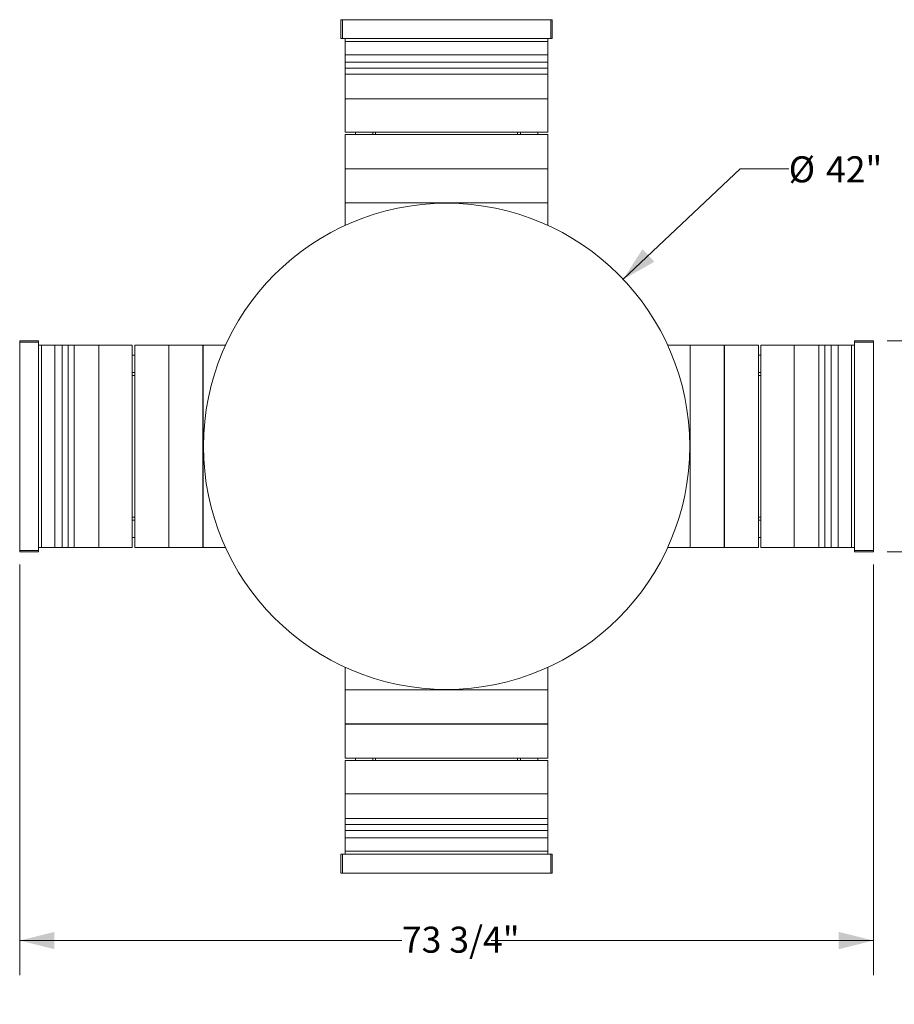
# Model space of a CAD drawing. Units: inches. Extents: x 0.1 to 8.5, y 0.3 to 10.8.
# Drawn here: x 0.7 to 3.9, y 4.6 to 8.1 of the extents above; entities that cross this region are included whole.
import ezdxf

# ---------------------------------------------------------------- set-up
doc = ezdxf.new("R2010")
doc.units = ezdxf.units.IN
doc.header["$MEASUREMENT"] = 0
doc.styles.add('SLDTEXTSTYLE0', font='TXT', dxfattribs={"width": 0.605})
doc.dimstyles.new('SLDDIMSTYLE1', dxfattribs={"dimtxt": 0.091003, "dimasz": 0.125, "dimexe": 0, "dimexo": 0.0625, "dimgap": 0.022751, "dimtad": 0, "dimtih": 1, "dimtoh": 1, "dimdec": 3, "dimlfac": 24, "dimrnd": 1e-09, "dimzin": 12, "dimdsep": 46, "dimlunit": 5, "dimtxsty": 'SLDTEXTSTYLE0', "dimsah": 1, "dimcen": 0, "dimadec": 0, "dimazin": 3, "dimtfac": 1, "dimtdec": 3, "dimtofl": 0, "dimtmove": 0, "dimatfit": 3, "dimfxl": 0, "dimfrac": 2, "dimtolj": 1, "dimtzin": 12, "dimarcsym": 0})
doc.dimstyles.new('SLDDIMSTYLE2', dxfattribs={"dimtxt": 0.091003, "dimasz": 0.125, "dimexe": 0, "dimexo": 0.0625, "dimgap": 0.022751, "dimtad": 0, "dimtih": 1, "dimtoh": 1, "dimdec": 6, "dimlfac": 24, "dimrnd": 1e-09, "dimzin": 12, "dimdsep": 46, "dimlunit": 5, "dimtxsty": 'SLDTEXTSTYLE0', "dimsah": 1, "dimcen": 0.09, "dimadec": 0, "dimazin": 3, "dimtfac": 1, "dimtdec": 3, "dimtofl": 0, "dimtmove": 0, "dimatfit": 3, "dimfxl": 0, "dimfrac": 2, "dimtolj": 1, "dimtzin": 12, "dimarcsym": 0})

# ---------------------------------------------------------------- blocks, each defined once
blk = doc.blocks.new('_D_2')
at = {"color": 7, "linetype": 'Continuous', "lineweight": 18}
for p, q in [((2.9012, 7.1883), (3.3216, 7.586)), ((3.3216, 7.586), (3.4967, 7.586))]:
    blk.add_line(p, q, dxfattribs=at)
blk.add_solid([(2.9012, 7.1883), (3.0134, 7.2515), (2.9705, 7.2969)], dxfattribs=at)
at = {"color": 7, "linetype": 'Continuous', "lineweight": 18, "char_height": 0.09375, "attachment_point": 1, "style": 'SLDTEXTSTYLE0'}
for s, insert in [('%%c', (3.4967, 7.6312)), ('42"', (3.6313, 7.6312))]:
    blk.add_mtext(s, dxfattribs=dict(at, insert=insert))
blk = doc.blocks.new('_D_3')
at = {"color": 7, "linetype": 'Continuous', "lineweight": 18}
for p, q in [((0.7294, 6.1619), (0.7294, 4.6827)), ((3.8017, 6.1619), (3.8017, 4.6827)), ((0.7294, 4.8077), (2.1049, 4.8077)), ((3.8017, 4.8077), (2.4261, 4.8077))]:
    blk.add_line(p, q, dxfattribs=at)
for points in [[(0.7294, 4.8077), (0.8544, 4.7765), (0.8544, 4.839)], [(3.8017, 4.8077), (3.6767, 4.839), (3.6767, 4.7765)]]:
    blk.add_solid(points, dxfattribs=at)
at = {"color": 7, "linetype": 'Continuous', "lineweight": 18, "insert": (2.1049, 4.8577), "char_height": 0.09375, "attachment_point": 1, "style": 'SLDTEXTSTYLE0'}
blk.add_mtext('73 3/4"', dxfattribs=at)
blk = doc.blocks.new('_D_4')
at = {"color": 7, "linetype": 'Continuous', "lineweight": 18}
for p, q in [((3.8517, 6.9671), (4.3306, 6.9671)), ((4.2056, 6.9671), (4.2056, 6.6578)), ((4.2056, 6.2067), (4.2056, 6.5161)), ((3.8517, 6.2067), (4.3306, 6.2067))]:
    blk.add_line(p, q, dxfattribs=at)
for points in [[(4.2056, 6.9671), (4.1743, 6.8421), (4.2368, 6.8421)], [(4.2056, 6.2067), (4.2368, 6.3317), (4.1743, 6.3317)]]:
    blk.add_solid(points, dxfattribs=at)
at = {"color": 7, "linetype": 'Continuous', "lineweight": 18, "insert": (4.045, 6.6369), "char_height": 0.09375, "attachment_point": 1, "style": 'SLDTEXTSTYLE0'}
blk.add_mtext('18 1/4"', dxfattribs=at)

msp = doc.modelspace()

# ---------------------------------------------------------------- linework, layer by layer
at = {"color": 7, "linetype": 'Continuous', "lineweight": 18}
for p, q in [((1.8905351, 8.12307488), (1.88532676, 8.12307488)), ((1.88532676, 8.12307488), (1.88532676, 8.05536651)), ((2.64053509, 8.12307488), (1.8905351, 8.12307488)), ((1.8905351, 8.12307488), (1.8905351, 8.05536651)), ((2.64574343, 8.12307488), (2.64053509, 8.12307488)), ((2.64053509, 8.12307488), (2.64053509, 8.05536651)), ((2.64574343, 8.12307488), (2.64574343, 8.05536651)), ((1.88532676, 8.05536651), (1.8905351, 8.05536651)), ((1.8905351, 8.05536651), (2.64053509, 8.05536651)), ((1.90095176, 8.05536651), (1.90095176, 8.04472675)), ((2.63011843, 8.04472675), (2.63011843, 8.05536651)), ((2.64053509, 8.05536651), (2.64574343, 8.05536651)), ((2.63011843, 8.04472675), (1.90095176, 8.04472675)), ((1.90095176, 8.03794701), (1.90095176, 8.04472675)), ((1.90095176, 8.03794701), (1.90095176, 7.99698681)), ((2.63011843, 8.04472675), (2.63011843, 8.03794701)), ((2.63011843, 8.03794701), (2.63011843, 7.99698681)), ((1.90095176, 7.99660773), (1.90095176, 7.99698681)), ((1.90095176, 7.99660773), (2.63011843, 7.99660773)), ((1.90095176, 7.99558147), (1.90095176, 7.99660773)), ((1.90095176, 7.98954787), (1.90095176, 7.99558147)), ((1.90095176, 7.97055514), (1.90095176, 7.98954787)), ((2.63011843, 7.99698681), (2.63011843, 7.99660773)), ((2.63011843, 7.99558147), (2.63011843, 7.99660773)), ((2.63011843, 7.99558147), (2.63011843, 7.98954787)), ((2.63011843, 7.97055514), (2.63011843, 7.98954787)), ((1.90095176, 7.97047594), (1.90095176, 7.97055514)), ((1.90095176, 7.97047594), (2.63011843, 7.97047594)), ((1.90095176, 7.96784184), (1.90095176, 7.97047594)), ((1.90095176, 7.94884912), (1.90095176, 7.96784184)), ((1.90095176, 7.94876992), (1.90095176, 7.94884912)), ((1.90095176, 7.94876992), (2.63011843, 7.94876992)), ((1.90095176, 7.94613582), (1.90095176, 7.94876992)), ((1.90095176, 7.92714309), (1.90095176, 7.94613582)), ((2.63011843, 7.97055514), (2.63011843, 7.97047594)), ((2.63011843, 7.97055514), (2.63011843, 7.96784184)), ((2.63011843, 7.94884912), (2.63011843, 7.96784184)), ((2.63011843, 7.94884912), (2.63011843, 7.94876992)), ((2.63011843, 7.94876992), (2.63011843, 7.94613582)), ((2.63011843, 7.92714309), (2.63011843, 7.94613582)), ((1.90095176, 7.92706389), (1.90095176, 7.92714309)), ((1.90095176, 7.92706389), (2.63011843, 7.92706389)), ((1.90095176, 7.91982392), (1.90095176, 7.92706389)), ((1.90095176, 7.83983207), (1.90095176, 7.91982392)), ((2.63011843, 7.92714309), (2.63011843, 7.92706389)), ((2.63011843, 7.92706389), (2.63011843, 7.91982392)), ((2.63011843, 7.83983207), (2.63011843, 7.91982392)), ((1.90095176, 7.83817583), (1.90095176, 7.83983207)), ((1.90095176, 7.83817583), (2.63011843, 7.83817583)), ((1.90095176, 7.83760794), (1.90095176, 7.83817583)), ((1.90095176, 7.8318838), (1.90095176, 7.83760794)), ((2.63011843, 7.83983207), (2.63011843, 7.83817583)), ((2.63011843, 7.83760794), (2.63011843, 7.83817583)), ((2.63011843, 7.83760794), (2.63011843, 7.8318838)), ((1.90095176, 7.72310797), (1.90095176, 7.8318838)), ((2.63011843, 7.72310797), (2.63011843, 7.8318838)), ((1.90095176, 7.71844402), (1.90095176, 7.72310797)), ((1.90095176, 7.71844402), (2.63011843, 7.71844402)), ((2.63011843, 7.70933613), (1.90095176, 7.70933613)), ((1.90095176, 7.70503219), (1.90095176, 7.70933613)), ((1.90095176, 7.59731889), (1.90095176, 7.70503219)), ((1.93741008, 7.70933613), (1.93741008, 7.71844402)), ((1.99991009, 7.70933613), (1.99991009, 7.71844402)), ((2.01032675, 7.71844402), (2.01032675, 7.70933613)), ((2.52074344, 7.71844402), (2.52074344, 7.70933613)), ((2.5311601, 7.70933613), (2.5311601, 7.71844402)), ((2.59366011, 7.70933613), (2.59366011, 7.71844402)), ((2.63011843, 7.72310797), (2.63011843, 7.71844402)), ((2.63011843, 7.70933613), (2.63011843, 7.70503219)), ((2.63011843, 7.59731889), (2.63011843, 7.70503219)), ((1.90095176, 7.59128529), (1.90095176, 7.59731889)), ((1.90095176, 7.58676312), (1.90095176, 7.59128529)), ((1.90095176, 7.58668402), (1.90095176, 7.58676312)), ((1.90095176, 7.58668402), (2.63011843, 7.58668402)), ((2.63011843, 7.58623513), (1.90095176, 7.58623513)), ((1.90095176, 7.58193129), (1.90095176, 7.58623513)), ((1.93741008, 7.58668402), (1.93741008, 7.58623513)), ((1.99991009, 7.58623513), (1.99991009, 7.58668402)), ((2.11499999, 7.58668402), (2.11472577, 7.58623513)), ((2.15134576, 7.58623513), (2.15161997, 7.58668402)), ((2.23428509, 7.58623513), (2.23428509, 7.58668402)), ((2.29678509, 7.58623513), (2.29678509, 7.58668402)), ((2.37945022, 7.58668402), (2.37972443, 7.58623513)), ((2.41634442, 7.58623513), (2.4160702, 7.58668402)), ((2.5311601, 7.58668402), (2.5311601, 7.58623513)), ((2.59366011, 7.58623513), (2.59366011, 7.58668402)), ((2.63011843, 7.59731889), (2.63011843, 7.59128529)), ((2.63011843, 7.58676312), (2.63011843, 7.59128529)), ((2.63011843, 7.58676312), (2.63011843, 7.58668402)), ((2.63011843, 7.58623513), (2.63011843, 7.58193129)), ((1.90095176, 7.4742179), (1.90095176, 7.58193129)), ((2.63011843, 7.4742179), (2.63011843, 7.58193129)), ((1.90095176, 7.4681843), (1.90095176, 7.4742179)), ((1.90095176, 7.46366223), (1.90095176, 7.4681843)), ((1.90095176, 7.46358303), (1.90095176, 7.46366223)), ((1.90095176, 7.46358303), (2.63011843, 7.46358303)), ((2.63011843, 7.46313423), (1.90095176, 7.46313423)), ((1.90095176, 7.4588303), (1.90095176, 7.46313423)), ((1.90095176, 7.3823585), (1.90095176, 7.4588303)), ((1.93741008, 7.46358303), (1.93741008, 7.46313423)), ((1.99991009, 7.46313423), (1.99991009, 7.46358303)), ((2.03979673, 7.46358303), (2.03952251, 7.46313423)), ((2.07614248, 7.46313423), (2.0764167, 7.46358303)), ((2.23428509, 7.46313423), (2.23428509, 7.46358303)), ((2.29678509, 7.46313423), (2.29678509, 7.46358303)), ((2.45465349, 7.46358303), (2.4549277, 7.46313423)), ((2.49154767, 7.46313423), (2.49127346, 7.46358303)), ((2.5311601, 7.46358303), (2.5311601, 7.46313423)), ((2.59366011, 7.46313423), (2.59366011, 7.46358303)), ((2.63011843, 7.4742179), (2.63011843, 7.4681843)), ((2.63011843, 7.46366223), (2.63011843, 7.4681843)), ((2.63011843, 7.46366223), (2.63011843, 7.46358303)), ((2.63011843, 7.46313423), (2.63011843, 7.4588303)), ((2.63011843, 7.3823585), (2.63011843, 7.4588303)), ((0.72939179, 6.96713991), (0.72939179, 6.96193157)), ((0.72939179, 6.96713991), (0.79710016, 6.96713991)), ((0.72939179, 6.96193157), (0.72939179, 6.21193159)), ((0.72939179, 6.96193157), (0.79710016, 6.96193157)), ((0.79710016, 6.96193157), (0.79710016, 6.96713991)), ((0.79710016, 6.21193159), (0.79710016, 6.96193157)), ((0.80773993, 6.95151491), (0.79710016, 6.95151491)), ((0.80773993, 6.95151491), (0.80773993, 6.22234825)), ((0.80773993, 6.95151491), (0.81451966, 6.95151491)), ((0.81451966, 6.95151491), (0.85547986, 6.95151491)), ((0.85547986, 6.95151491), (0.85585894, 6.95151491)), ((0.85585894, 6.22234825), (0.85585894, 6.95151491)), ((0.85688521, 6.95151491), (0.85585894, 6.95151491)), ((0.85688521, 6.95151491), (0.86291881, 6.95151491)), ((0.88191153, 6.95151491), (0.86291881, 6.95151491)), ((0.88191153, 6.95151491), (0.88199073, 6.95151491)), ((0.88199073, 6.22234825), (0.88199073, 6.95151491)), ((0.88199073, 6.95151491), (0.88462483, 6.95151491)), ((0.90361756, 6.95151491), (0.88462483, 6.95151491)), ((0.90361756, 6.95151491), (0.90369676, 6.95151491)), ((0.90361756, 6.95151491), (0.90633086, 6.95151491)), ((0.90369676, 6.22234825), (0.90369676, 6.95151491)), ((0.92532358, 6.95151491), (0.90633086, 6.95151491)), ((0.92532358, 6.95151491), (0.92540278, 6.95151491)), ((0.92540278, 6.22234825), (0.92540278, 6.95151491)), ((0.92540278, 6.95151491), (0.93264275, 6.95151491)), ((1.01263461, 6.95151491), (0.93264275, 6.95151491)), ((1.01263461, 6.95151491), (1.01429085, 6.95151491)), ((1.01429085, 6.22234825), (1.01429085, 6.95151491)), ((1.01485873, 6.95151491), (1.01429085, 6.95151491)), ((1.01485873, 6.95151491), (1.02058287, 6.95151491)), ((1.12935871, 6.95151491), (1.02058287, 6.95151491)), ((1.12935871, 6.95151491), (1.13402265, 6.95151491)), ((1.13402265, 6.22234825), (1.13402265, 6.95151491)), ((1.14313055, 6.95151491), (1.14313055, 6.22234825)), ((1.14313055, 6.95151491), (1.14743448, 6.95151491)), ((1.25514778, 6.95151491), (1.14743448, 6.95151491)), ((1.25514778, 6.95151491), (1.26118138, 6.95151491)), ((1.26570355, 6.95151491), (1.26118138, 6.95151491)), ((1.26570355, 6.95151491), (1.26578265, 6.95151491)), ((1.26578265, 6.22234825), (1.26578265, 6.95151491)), ((1.26623154, 6.95151491), (1.26623154, 6.22234825)), ((1.26623154, 6.95151491), (1.27053538, 6.95151491)), ((1.37824878, 6.95151491), (1.27053538, 6.95151491)), ((1.37824878, 6.95151491), (1.38428238, 6.95151491)), ((1.38880445, 6.95151491), (1.38428238, 6.95151491)), ((1.38880445, 6.95151491), (1.38888365, 6.95151491)), ((1.38888365, 6.22234825), (1.38888365, 6.95151491)), ((1.38933244, 6.95151491), (1.38933244, 6.22234825)), ((1.38933244, 6.95151491), (1.39363638, 6.95151491)), ((1.47010818, 6.95151491), (1.39363638, 6.95151491)), ((3.06096201, 6.95151491), (3.13743381, 6.95151491)), ((3.13743381, 6.95151491), (3.14173775, 6.95151491)), ((3.14173775, 6.22234825), (3.14173775, 6.95151491)), ((3.14218654, 6.95151491), (3.14218654, 6.22234825)), ((3.14218654, 6.95151491), (3.14226574, 6.95151491)), ((3.14226574, 6.95151491), (3.14678781, 6.95151491)), ((3.14678781, 6.95151491), (3.15282141, 6.95151491)), ((3.15282141, 6.95151491), (3.26053481, 6.95151491)), ((3.26053481, 6.95151491), (3.26483864, 6.95151491)), ((3.26483864, 6.22234825), (3.26483864, 6.95151491)), ((3.26528754, 6.95151491), (3.26528754, 6.22234825)), ((3.26528754, 6.95151491), (3.26536664, 6.95151491)), ((3.26536664, 6.95151491), (3.26988881, 6.95151491)), ((3.26988881, 6.95151491), (3.27592241, 6.95151491)), ((3.27592241, 6.95151491), (3.38363571, 6.95151491)), ((3.38363571, 6.95151491), (3.38793964, 6.95151491)), ((3.38793964, 6.22234825), (3.38793964, 6.95151491)), ((3.39704753, 6.95151491), (3.39704753, 6.22234825)), ((3.39704753, 6.95151491), (3.40171148, 6.95151491)), ((3.40171148, 6.95151491), (3.51048732, 6.95151491)), ((3.51048732, 6.95151491), (3.51621146, 6.95151491)), ((3.51621146, 6.95151491), (3.51677934, 6.95151491)), ((3.51677934, 6.95151491), (3.51677934, 6.22234825)), ((3.51677934, 6.95151491), (3.51843558, 6.95151491)), ((3.51843558, 6.95151491), (3.59842744, 6.95151491)), ((3.59842744, 6.95151491), (3.60566741, 6.95151491)), ((3.60566741, 6.95151491), (3.60566741, 6.22234825)), ((3.60566741, 6.95151491), (3.60574661, 6.95151491)), ((3.60574661, 6.95151491), (3.62473933, 6.95151491)), ((3.62473933, 6.95151491), (3.62745263, 6.95151491)), ((3.62737343, 6.95151491), (3.62737343, 6.22234825)), ((3.62737343, 6.95151491), (3.62745263, 6.95151491)), ((3.62745263, 6.95151491), (3.64644536, 6.95151491)), ((3.64644536, 6.95151491), (3.64907946, 6.95151491)), ((3.64907946, 6.95151491), (3.64907946, 6.22234825)), ((3.64907946, 6.95151491), (3.64915866, 6.95151491)), ((3.64915866, 6.95151491), (3.66815138, 6.95151491)), ((3.66815138, 6.95151491), (3.67418498, 6.95151491)), ((3.67418498, 6.95151491), (3.67521125, 6.95151491)), ((3.67521125, 6.95151491), (3.67521125, 6.22234825)), ((3.67521125, 6.95151491), (3.67559033, 6.95151491)), ((3.71655053, 6.95151491), (3.67559033, 6.95151491)), ((3.71655053, 6.95151491), (3.72333026, 6.95151491)), ((3.72333026, 6.22234825), (3.72333026, 6.95151491)), ((3.73397002, 6.95151491), (3.72333026, 6.95151491)), ((3.73397002, 6.96713991), (3.73397002, 6.96193157)), ((3.8016784, 6.96713991), (3.73397002, 6.96713991)), ((3.73397002, 6.96193157), (3.73397002, 6.21193159)), ((3.8016784, 6.96193157), (3.73397002, 6.96193157)), ((3.8016784, 6.96193157), (3.8016784, 6.96713991)), ((3.8016784, 6.21193159), (3.8016784, 6.96193157)), ((1.14313055, 6.91505659), (1.13402265, 6.91505659)), ((1.26623154, 6.91505659), (1.26578265, 6.91505659)), ((1.38933244, 6.91505659), (1.38888365, 6.91505659)), ((3.14218654, 6.91505659), (3.14173775, 6.91505659)), ((3.26528754, 6.91505659), (3.26483864, 6.91505659)), ((3.38793964, 6.91505659), (3.39704753, 6.91505659)), ((1.14313055, 6.85255658), (1.13402265, 6.85255658)), ((1.13402265, 6.84213993), (1.14313055, 6.84213993)), ((1.26578265, 6.85255658), (1.26623154, 6.85255658)), ((1.38888365, 6.85255658), (1.38933244, 6.85255658)), ((3.14173775, 6.85255658), (3.14218654, 6.85255658)), ((3.26483864, 6.85255658), (3.26528754, 6.85255658)), ((3.38793964, 6.85255658), (3.39704753, 6.85255658)), ((3.39704753, 6.84213993), (3.38793964, 6.84213993)), ((1.38933244, 6.81294416), (1.38888365, 6.81266995)), ((3.14218654, 6.81266995), (3.14173775, 6.81294416)), ((1.38888365, 6.77604998), (1.38933244, 6.77632419)), ((3.14173775, 6.77632419), (3.14218654, 6.77604998)), ((1.26623154, 6.7377409), (1.26578265, 6.73746669)), ((3.26528754, 6.73746669), (3.26483864, 6.7377409)), ((1.26578265, 6.7008467), (1.26623154, 6.70112092)), ((3.26483864, 6.70112092), (3.26528754, 6.7008467)), ((1.26623154, 6.61818158), (1.26578265, 6.61818158)), ((1.38933244, 6.61818158), (1.38888365, 6.61818158)), ((3.14173775, 6.61818158), (3.14218654, 6.61818158)), ((3.26483864, 6.61818158), (3.26528754, 6.61818158)), ((1.26623154, 6.55568158), (1.26578265, 6.55568158)), ((1.38933244, 6.55568158), (1.38888365, 6.55568158)), ((3.14173775, 6.55568158), (3.14218654, 6.55568158)), ((3.26483864, 6.55568158), (3.26528754, 6.55568158)), ((1.26623154, 6.47274224), (1.26578265, 6.47301646)), ((3.26528754, 6.47301646), (3.26483864, 6.47274224)), ((1.26578265, 6.43639647), (1.26623154, 6.43612226)), ((3.26483864, 6.43612226), (3.26528754, 6.43639647)), ((1.38933244, 6.39753897), (1.38888365, 6.39781318)), ((3.14218654, 6.39781318), (3.14173775, 6.39753897)), ((1.38888365, 6.36119321), (1.38933244, 6.360919)), ((3.14173775, 6.360919), (3.14218654, 6.36119321)), ((1.13402265, 6.33172323), (1.14313055, 6.33172323)), ((1.14313055, 6.32130658), (1.13402265, 6.32130658)), ((1.26623154, 6.32130658), (1.26578265, 6.32130658)), ((1.38933244, 6.32130658), (1.38888365, 6.32130658)), ((3.14218654, 6.32130658), (3.14173775, 6.32130658)), ((3.26528754, 6.32130658), (3.26483864, 6.32130658)), ((3.39704753, 6.33172323), (3.38793964, 6.33172323)), ((3.38793964, 6.32130658), (3.39704753, 6.32130658)), ((1.14313055, 6.25880657), (1.13402265, 6.25880657)), ((1.26578265, 6.25880657), (1.26623154, 6.25880657)), ((1.38888365, 6.25880657), (1.38933244, 6.25880657)), ((3.14173775, 6.25880657), (3.14218654, 6.25880657)), ((3.26483864, 6.25880657), (3.26528754, 6.25880657)), ((3.38793964, 6.25880657), (3.39704753, 6.25880657)), ((0.72939179, 6.21193159), (0.72939179, 6.20672325)), ((0.72939179, 6.21193159), (0.79710016, 6.21193159)), ((0.72939179, 6.20672325), (0.79710016, 6.20672325)), ((0.79710016, 6.22234825), (0.80773993, 6.22234825)), ((0.79710016, 6.20672325), (0.79710016, 6.21193159)), ((0.81451966, 6.22234825), (0.80773993, 6.22234825)), ((0.81451966, 6.22234825), (0.85547986, 6.22234825)), ((0.85585894, 6.22234825), (0.85547986, 6.22234825)), ((0.85688521, 6.22234825), (0.85585894, 6.22234825)), ((0.86291881, 6.22234825), (0.85688521, 6.22234825)), ((0.88191153, 6.22234825), (0.86291881, 6.22234825)), ((0.88199073, 6.22234825), (0.88191153, 6.22234825)), ((0.88462483, 6.22234825), (0.88199073, 6.22234825)), ((0.90361756, 6.22234825), (0.88462483, 6.22234825)), ((0.90369676, 6.22234825), (0.90361756, 6.22234825)), ((0.90633086, 6.22234825), (0.90369676, 6.22234825)), ((0.92532358, 6.22234825), (0.90633086, 6.22234825)), ((0.92540278, 6.22234825), (0.92532358, 6.22234825)), ((0.93264275, 6.22234825), (0.92540278, 6.22234825)), ((1.01263461, 6.22234825), (0.93264275, 6.22234825)), ((1.01429085, 6.22234825), (1.01263461, 6.22234825)), ((1.01485873, 6.22234825), (1.01429085, 6.22234825)), ((1.02058287, 6.22234825), (1.01485873, 6.22234825)), ((1.12935871, 6.22234825), (1.02058287, 6.22234825)), ((1.13402265, 6.22234825), (1.12935871, 6.22234825)), ((1.14743448, 6.22234825), (1.14313055, 6.22234825)), ((1.25514778, 6.22234825), (1.14743448, 6.22234825)), ((1.26118138, 6.22234825), (1.25514778, 6.22234825)), ((1.26570355, 6.22234825), (1.26118138, 6.22234825)), ((1.26578265, 6.22234825), (1.26570355, 6.22234825)), ((1.27053538, 6.22234825), (1.26623154, 6.22234825)), ((1.37824878, 6.22234825), (1.27053538, 6.22234825)), ((1.38428238, 6.22234825), (1.37824878, 6.22234825)), ((1.38880445, 6.22234825), (1.38428238, 6.22234825)), ((1.38888365, 6.22234825), (1.38880445, 6.22234825)), ((1.39363638, 6.22234825), (1.38933244, 6.22234825)), ((1.47010818, 6.22234825), (1.39363638, 6.22234825)), ((3.06096201, 6.22234825), (3.13743381, 6.22234825)), ((3.14173775, 6.22234825), (3.13743381, 6.22234825)), ((3.14226574, 6.22234825), (3.14218654, 6.22234825)), ((3.14226574, 6.22234825), (3.14678781, 6.22234825)), ((3.15282141, 6.22234825), (3.14678781, 6.22234825)), ((3.15282141, 6.22234825), (3.26053481, 6.22234825)), ((3.26483864, 6.22234825), (3.26053481, 6.22234825)), ((3.26536664, 6.22234825), (3.26528754, 6.22234825)), ((3.26536664, 6.22234825), (3.26988881, 6.22234825)), ((3.27592241, 6.22234825), (3.26988881, 6.22234825)), ((3.27592241, 6.22234825), (3.38363571, 6.22234825)), ((3.38793964, 6.22234825), (3.38363571, 6.22234825)), ((3.40171148, 6.22234825), (3.39704753, 6.22234825)), ((3.40171148, 6.22234825), (3.51048732, 6.22234825)), ((3.51621146, 6.22234825), (3.51048732, 6.22234825)), ((3.51621146, 6.22234825), (3.51677934, 6.22234825)), ((3.51843558, 6.22234825), (3.51677934, 6.22234825)), ((3.51843558, 6.22234825), (3.59842744, 6.22234825)), ((3.60566741, 6.22234825), (3.59842744, 6.22234825)), ((3.60574661, 6.22234825), (3.60566741, 6.22234825)), ((3.60574661, 6.22234825), (3.62473933, 6.22234825)), ((3.62745263, 6.22234825), (3.62473933, 6.22234825)), ((3.62745263, 6.22234825), (3.62737343, 6.22234825)), ((3.62745263, 6.22234825), (3.64644536, 6.22234825)), ((3.64907946, 6.22234825), (3.64644536, 6.22234825)), ((3.64915866, 6.22234825), (3.64907946, 6.22234825)), ((3.64915866, 6.22234825), (3.66815138, 6.22234825)), ((3.67418498, 6.22234825), (3.66815138, 6.22234825)), ((3.67418498, 6.22234825), (3.67521125, 6.22234825)), ((3.67559033, 6.22234825), (3.67521125, 6.22234825)), ((3.71655053, 6.22234825), (3.67559033, 6.22234825)), ((3.72333026, 6.22234825), (3.71655053, 6.22234825)), ((3.72333026, 6.22234825), (3.73397002, 6.22234825)), ((3.73397002, 6.21193159), (3.73397002, 6.20672325)), ((3.8016784, 6.21193159), (3.73397002, 6.21193159)), ((3.8016784, 6.20672325), (3.73397002, 6.20672325)), ((3.8016784, 6.20672325), (3.8016784, 6.21193159)), ((1.90095176, 5.79150466), (1.90095176, 5.71503286)), ((2.63011843, 5.79150466), (2.63011843, 5.71503286)), ((1.90095176, 5.71072893), (1.90095176, 5.71503286)), ((1.90095176, 5.71072893), (2.63011843, 5.71072893)), ((2.63011843, 5.71028013), (1.90095176, 5.71028013)), ((1.90095176, 5.71020093), (1.90095176, 5.71028013)), ((1.90095176, 5.71020093), (1.90095176, 5.70567886)), ((1.93741008, 5.71072893), (1.93741008, 5.71028013)), ((1.99991009, 5.71028013), (1.99991009, 5.71072893)), ((2.03952251, 5.71072893), (2.03979673, 5.71028013)), ((2.0764167, 5.71028013), (2.07614248, 5.71072893)), ((2.23428509, 5.71072893), (2.23428509, 5.71028013)), ((2.29678509, 5.71072893), (2.29678509, 5.71028013)), ((2.4549277, 5.71072893), (2.45465349, 5.71028013)), ((2.49127346, 5.71028013), (2.49154767, 5.71072893)), ((2.5311601, 5.71072893), (2.5311601, 5.71028013)), ((2.59366011, 5.71028013), (2.59366011, 5.71072893)), ((2.63011843, 5.71503286), (2.63011843, 5.71072893)), ((2.63011843, 5.71028013), (2.63011843, 5.71020093)), ((2.63011843, 5.71020093), (2.63011843, 5.70567886)), ((1.90095176, 5.69964526), (1.90095176, 5.70567886)), ((1.90095176, 5.69964526), (1.90095176, 5.59193187)), ((2.63011843, 5.70567886), (2.63011843, 5.69964526)), ((2.63011843, 5.69964526), (2.63011843, 5.59193187)), ((1.90095176, 5.58762803), (1.90095176, 5.59193187)), ((1.90095176, 5.58762803), (2.63011843, 5.58762803)), ((2.63011843, 5.58717914), (1.90095176, 5.58717914)), ((1.90095176, 5.58710004), (1.90095176, 5.58717914)), ((1.90095176, 5.58710004), (1.90095176, 5.58257787)), ((1.90095176, 5.57654427), (1.90095176, 5.58257787)), ((1.90095176, 5.57654427), (1.90095176, 5.46883097)), ((1.93741008, 5.58762803), (1.93741008, 5.58717914)), ((1.99991009, 5.58717914), (1.99991009, 5.58762803)), ((2.11472577, 5.58762803), (2.11499999, 5.58717914)), ((2.15161997, 5.58717914), (2.15134576, 5.58762803)), ((2.23428509, 5.58762803), (2.23428509, 5.58717914)), ((2.29678509, 5.58762803), (2.29678509, 5.58717914)), ((2.37972443, 5.58762803), (2.37945022, 5.58717914)), ((2.4160702, 5.58717914), (2.41634442, 5.58762803)), ((2.5311601, 5.58762803), (2.5311601, 5.58717914)), ((2.59366011, 5.58717914), (2.59366011, 5.58762803)), ((2.63011843, 5.59193187), (2.63011843, 5.58762803)), ((2.63011843, 5.58717914), (2.63011843, 5.58710004)), ((2.63011843, 5.58710004), (2.63011843, 5.58257787)), ((2.63011843, 5.58257787), (2.63011843, 5.57654427)), ((2.63011843, 5.57654427), (2.63011843, 5.46883097)), ((1.90095176, 5.46452704), (1.90095176, 5.46883097)), ((1.90095176, 5.46452704), (2.63011843, 5.46452704)), ((1.93741008, 5.46452704), (1.93741008, 5.45541914)), ((1.99991009, 5.46452704), (1.99991009, 5.45541914)), ((2.01032675, 5.45541914), (2.01032675, 5.46452704)), ((2.52074344, 5.45541914), (2.52074344, 5.46452704)), ((2.5311601, 5.46452704), (2.5311601, 5.45541914)), ((2.59366011, 5.46452704), (2.59366011, 5.45541914)), ((2.63011843, 5.46883097), (2.63011843, 5.46452704)), ((2.63011843, 5.45541914), (1.90095176, 5.45541914)), ((1.90095176, 5.45075519), (1.90095176, 5.45541914)), ((1.90095176, 5.45075519), (1.90095176, 5.34197936)), ((2.63011843, 5.45541914), (2.63011843, 5.45075519)), ((2.63011843, 5.45075519), (2.63011843, 5.34197936)), ((1.90095176, 5.33625522), (1.90095176, 5.34197936)), ((1.90095176, 5.33625522), (1.90095176, 5.33568733)), ((2.63011843, 5.33568733), (1.90095176, 5.33568733)), ((1.90095176, 5.33403109), (1.90095176, 5.33568733)), ((1.90095176, 5.33403109), (1.90095176, 5.25403924)), ((2.63011843, 5.34197936), (2.63011843, 5.33625522)), ((2.63011843, 5.33625522), (2.63011843, 5.33568733)), ((2.63011843, 5.33568733), (2.63011843, 5.33403109)), ((2.63011843, 5.33403109), (2.63011843, 5.25403924)), ((1.90095176, 5.24679927), (1.90095176, 5.25403924)), ((2.63011843, 5.24679927), (1.90095176, 5.24679927)), ((1.90095176, 5.24672007), (1.90095176, 5.24679927)), ((1.90095176, 5.24672007), (1.90095176, 5.22772734)), ((2.63011843, 5.25403924), (2.63011843, 5.24679927)), ((2.63011843, 5.24679927), (2.63011843, 5.24672007)), ((2.63011843, 5.24672007), (2.63011843, 5.22772734)), ((1.90095176, 5.22501404), (1.90095176, 5.22772734)), ((2.63011843, 5.22509324), (1.90095176, 5.22509324)), ((1.90095176, 5.22501404), (1.90095176, 5.22509324)), ((1.90095176, 5.22501404), (1.90095176, 5.20602132)), ((2.63011843, 5.22772734), (2.63011843, 5.22509324)), ((2.63011843, 5.22509324), (2.63011843, 5.22501404)), ((2.63011843, 5.22501404), (2.63011843, 5.20602132)), ((1.90095176, 5.20338722), (1.90095176, 5.20602132)), ((2.63011843, 5.20338722), (1.90095176, 5.20338722)), ((1.90095176, 5.20330802), (1.90095176, 5.20338722)), ((1.90095176, 5.20330802), (1.90095176, 5.18431529)), ((1.90095176, 5.17828169), (1.90095176, 5.18431529)), ((1.90095176, 5.17828169), (1.90095176, 5.17725543)), ((2.63011843, 5.17725543), (1.90095176, 5.17725543)), ((1.90095176, 5.17687635), (1.90095176, 5.17725543)), ((1.90095176, 5.13591615), (1.90095176, 5.17687635)), ((2.63011843, 5.20602132), (2.63011843, 5.20338722)), ((2.63011843, 5.20338722), (2.63011843, 5.20330802)), ((2.63011843, 5.20330802), (2.63011843, 5.18431529)), ((2.63011843, 5.18431529), (2.63011843, 5.17828169)), ((2.63011843, 5.17828169), (2.63011843, 5.17725543)), ((2.63011843, 5.17725543), (2.63011843, 5.17687635)), ((2.63011843, 5.13591615), (2.63011843, 5.17687635)), ((1.8905351, 5.11849665), (1.88532676, 5.11849665)), ((1.88532676, 5.05078828), (1.88532676, 5.11849665)), ((2.64053509, 5.11849665), (1.8905351, 5.11849665)), ((1.8905351, 5.05078828), (1.8905351, 5.11849665)), ((1.90095176, 5.12913641), (1.90095176, 5.13591615)), ((1.90095176, 5.12913641), (2.63011843, 5.12913641)), ((1.90095176, 5.12913641), (1.90095176, 5.11849665)), ((2.63011843, 5.13591615), (2.63011843, 5.12913641)), ((2.63011843, 5.11849665), (2.63011843, 5.12913641)), ((2.64574343, 5.11849665), (2.64053509, 5.11849665)), ((2.64053509, 5.05078828), (2.64053509, 5.11849665)), ((2.64574343, 5.05078828), (2.64574343, 5.11849665)), ((1.88532676, 5.05078828), (1.8905351, 5.05078828)), ((1.8905351, 5.05078828), (2.64053509, 5.05078828)), ((2.64053509, 5.05078828), (2.64574343, 5.05078828))]:
    msp.add_line(p, q, dxfattribs=at)
msp.add_circle((2.26553509, 6.58693158), 0.875, dxfattribs=at)

# ---------------------------------------------------------------- dimensions: what is measured, and where the dimension line sits
dim = msp.add_diameter_dim_2p(p1=(1.62991692, 5.98558764), p2=(2.90115327, 7.18827552), dimstyle='SLDDIMSTYLE1', dxfattribs=at)
dim.commit()
dim.dimension.update_dxf_attribs({"geometry": '_D_2', "text_midpoint": (3.63915704, 7.58602587), "dimtype": 163})
dim = msp.add_linear_dim(base=(4.20559375, 6.20672325), p1=(3.80167838, 6.96713991), p2=(3.80167838, 6.20672325), angle=90, dimstyle='SLDDIMSTYLE2', dxfattribs=at)
dim.commit()
dim.dimension.update_dxf_attribs({"geometry": '_D_4', "text_midpoint": (4.20559375, 6.58693158), "dimtype": 160})
dim = msp.add_linear_dim(base=(0.72939181, 4.80770632), p1=(3.80167838, 6.21193158), p2=(0.72939181, 6.21193158), dimstyle='SLDDIMSTYLE2', dxfattribs=at)
dim.commit()
dim.dimension.update_dxf_attribs({"geometry": '_D_3', "text_midpoint": (2.26553509, 4.80770632), "dimtype": 160})

doc.saveas('drawing.dxf')
